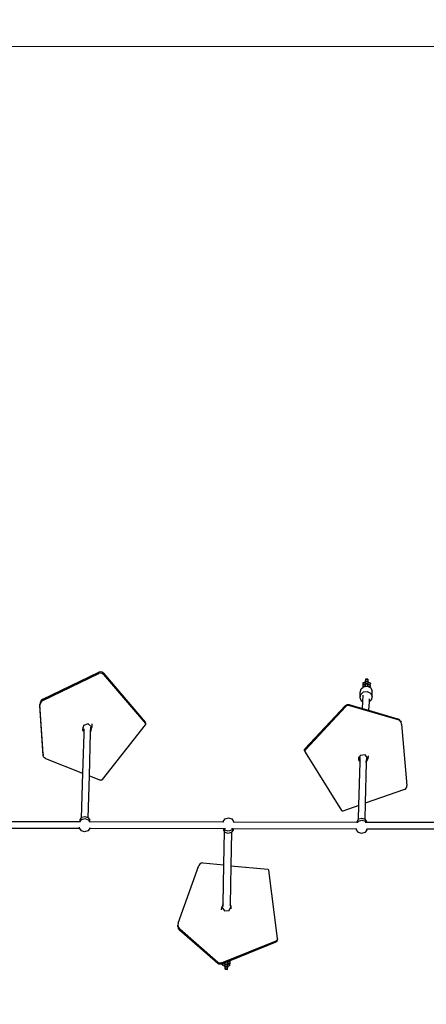
# Model space of a CAD drawing. Units: millimetres. Extents: x -83 to 1488, y 247 to 887.
# Drawn here: x 773 to 870, y 393 to 628 of the extents above; entities that cross this region are included whole.
import ezdxf

# ---------------------------------------------------------------- set-up
doc = ezdxf.new("R2010")
doc.units = ezdxf.units.MM
doc.header["$MEASUREMENT"] = 0
doc.layers.add('VP-DIM', color=7, linetype='Continuous')
doc.layers.add('VP-HIC', color=6, linetype='Continuous')
doc.layers.add('VP-EQ', color=7, linetype='Continuous', true_color=0x8a3492)
doc.styles.get("Standard").update_dxf_attribs({"font": 'arial.ttf'})
doc.dimstyles.get("Standard").update_dxf_attribs({"dimtxt": 14, "dimasz": 20, "dimexe": 20, "dimexo": 50, "dimgap": 20, "dimtad": 0, "dimdec": 0, "dimzin": 0, "dimdsep": 46, "dimtxsty": 'Standard', "dimcen": -0.09, "dimadec": 0, "dimazin": 0, "dimtfac": 1, "dimtdec": 4, "dimtofl": 0, "dimtmove": 0, "dimatfit": 3, "dimfxl": 70, "dimfxlon": 1, "dimtolj": 1, "dimtzin": 0, "dimarcsym": 0})

# ---------------------------------------------------------------- blocks, each defined once
blk = doc.blocks.new('*D97')
at = {"layer": 'Defpoints', "color": 0}
for p in [(711.79, 795.84), (711.79, 434.38), (1034.14, 434.44)]:
    blk.add_point(p, dxfattribs=at)
at = {"layer": 'VP-DIM', "color": 0, "lineweight": -2}
for p, q in [((711.79, 725.84), (711.79, 815.84)), ((1034.14, 725.84), (1034.14, 815.84)), ((731.79, 795.84), (837.55, 795.84)), ((1014.14, 795.84), (908.38, 795.84))]:
    blk.add_line(p, q, dxfattribs=at)
at = {"layer": 'VP-DIM', "color": 0}
for points in [[(731.79, 799.17), (731.79, 792.5), (711.79, 795.84)], [(1014.14, 792.5), (1014.14, 799.17), (1034.14, 795.84)]]:
    blk.add_solid(points, dxfattribs=at)
at = {"layer": 'VP-DIM', "color": 0, "insert": (872.96, 795.84), "char_height": 14, "attachment_point": 5}
blk.add_mtext('\\A1;320', dxfattribs=at)
blk = doc.blocks.new('*D98')
at = {"layer": 'Defpoints', "color": 0}
for p in [(792.27, 472.29), (952.66, 396.59), (1393.62, 396.59)]:
    blk.add_point(p, dxfattribs=at)
at = {"layer": 'VP-DIM', "color": 0, "lineweight": -2}
for p, q in [((1393.62, 492.29), (1393.62, 512.29)), ((1323.62, 472.29), (1413.62, 472.29)), ((1323.62, 396.59), (1413.62, 396.59)), ((1393.62, 376.59), (1393.62, 356.59))]:
    blk.add_line(p, q, dxfattribs=at)
at = {"layer": 'VP-DIM', "color": 0}
for points in [[(1390.29, 492.29), (1396.96, 492.29), (1393.62, 472.29)], [(1396.96, 376.59), (1390.29, 376.59), (1393.62, 396.59)]]:
    blk.add_solid(points, dxfattribs=at)
at = {"layer": 'VP-DIM', "color": 0, "insert": (1393.62, 434.44), "char_height": 14, "attachment_point": 5, "rotation": 90}
blk.add_mtext('\\A1;75', dxfattribs=at)
blk = doc.blocks.new('*D99')
at = {"layer": 'Defpoints', "color": 0}
for p in [(562.94, 867.35), (562.94, 434.14), (1182.94, 434.67)]:
    blk.add_point(p, dxfattribs=at)
at = {"layer": 'VP-DIM', "color": 0, "lineweight": -2}
for p, q in [((562.94, 797.35), (562.94, 887.35)), ((1182.94, 797.35), (1182.94, 887.35)), ((582.94, 867.35), (837.48, 867.35)), ((1162.94, 867.35), (908.4, 867.35))]:
    blk.add_line(p, q, dxfattribs=at)
at = {"layer": 'VP-DIM', "color": 0}
for points in [[(582.94, 870.69), (582.94, 864.02), (562.94, 867.35)], [(1162.94, 864.02), (1162.94, 870.69), (1182.94, 867.35)]]:
    blk.add_solid(points, dxfattribs=at)
at = {"layer": 'VP-DIM', "color": 0, "insert": (872.94, 867.35), "char_height": 14, "attachment_point": 5}
blk.add_mtext('\\A1;620', dxfattribs=at)
blk = doc.blocks.new('RB1960_')
at = {"color": 0}
for p, q in [((778.47, 465.76), (791.87, 472.2)), ((778.5, 465.48), (791.9, 471.92)), ((792.27, 472.29), (791.87, 472.2)), ((791.87, 472.2), (791.9, 471.92)), ((792.29, 472.01), (791.9, 471.92)), ((792.66, 472.21), (792.27, 472.29)), ((792.69, 471.93), (792.29, 472.01)), ((792.98, 471.97), (792.66, 472.21)), ((793.01, 471.69), (792.69, 471.93)), ((792.98, 471.97), (802.97, 460.24)), ((792.98, 471.97), (793.01, 471.69)), ((793.01, 471.69), (803, 459.97)), ((855.07, 469), (855.09, 469.22)), ((855.07, 469), (855.1, 468.99)), ((855.07, 468.66), (855.09, 468.96)), ((855.07, 468.66), (855.09, 468.96)), ((855.09, 469.22), (855.12, 469.52)), ((855.09, 468.96), (855.1, 468.99)), ((855.09, 468.96), (855.38, 468.82)), ((855.1, 468.99), (855.11, 469.17)), ((855.11, 469.17), (855.51, 469.28)), ((855.12, 469.52), (855.13, 469.74)), ((855.12, 469.52), (855.52, 469.34)), ((855.13, 469.74), (855.56, 469.86)), ((855.38, 468.82), (855.57, 468.84)), ((855.51, 469.28), (855.52, 469.34)), ((855.51, 469.28), (855.54, 469.29)), ((855.59, 469.33), (855.52, 469.34)), ((855.54, 469.29), (855.59, 469.28)), ((855.56, 469.86), (855.58, 469.86)), ((855.6, 469.28), (855.57, 469.11)), ((855.57, 469.02), (855.57, 469.11)), ((855.57, 468.84), (855.6, 468.85)), ((855.58, 469.86), (855.62, 470.25)), ((855.58, 469.86), (855.62, 469.85)), ((855.59, 469.59), (855.6, 469.68)), ((855.59, 469.28), (855.6, 469.28)), ((855.62, 469.85), (855.6, 469.68)), ((855.62, 469.46), (855.6, 469.28)), ((855.6, 469.28), (855.6, 469.28)), ((855.61, 468.88), (855.6, 468.85)), ((855.6, 468.85), (855.6, 468.85)), ((855.63, 468.85), (855.6, 468.85)), ((855.6, 468.85), (855.6, 468.85)), ((855.63, 469.36), (855.61, 468.88)), ((855.77, 468.87), (855.61, 468.88)), ((855.66, 470.59), (855.62, 470.25)), ((855.64, 470.02), (855.62, 469.85)), ((855.62, 469.85), (855.62, 469.85)), ((855.62, 469.46), (855.63, 469.36)), ((855.63, 469.46), (855.62, 469.46)), ((855.65, 469.93), (855.63, 469.46)), ((856.16, 469.41), (855.63, 469.46)), ((856.17, 469.32), (855.63, 469.36)), ((855.63, 468.85), (855.77, 468.87)), ((855.64, 470.02), (855.65, 469.93)), ((855.65, 470.02), (855.64, 470.02)), ((855.68, 470.49), (855.65, 470.02)), ((856.18, 469.98), (855.65, 470.02)), ((856.2, 469.88), (855.65, 469.93)), ((856.2, 470.55), (855.66, 470.59)), ((855.66, 470.59), (855.68, 470.49)), ((856.22, 470.45), (855.68, 470.49)), ((855.77, 468.87), (856.11, 468.9)), ((856.11, 468.9), (856.15, 468.88)), ((856.17, 469.23), (856.15, 468.88)), ((856.15, 468.88), (856.45, 468.72)), ((856.17, 469.41), (856.16, 469.41)), ((856.16, 469.41), (856.16, 469.41)), ((856.16, 469.41), (856.17, 469.38)), ((856.19, 469.8), (856.17, 469.41)), ((856.17, 469.41), (856.17, 469.38)), ((856.17, 469.38), (856.17, 469.32)), ((856.17, 469.32), (856.17, 469.28)), ((856.38, 469.26), (856.17, 469.28)), ((856.17, 469.28), (856.17, 469.23)), ((856.17, 469.23), (856.38, 469.22)), ((856.19, 469.98), (856.18, 469.98)), ((856.18, 469.98), (856.18, 469.98)), ((856.18, 469.98), (856.19, 469.94)), ((856.22, 470.45), (856.19, 469.98)), ((856.19, 469.98), (856.19, 469.94)), ((856.19, 469.94), (856.2, 469.88)), ((856.2, 469.88), (856.19, 469.8)), ((856.19, 469.8), (856.42, 469.78)), ((856.2, 470.55), (856.22, 470.45)), ((856.81, 469.38), (856.38, 469.26)), ((856.38, 469.22), (856.38, 469.26)), ((856.38, 469.22), (856.4, 469.21)), ((856.78, 469.04), (856.4, 469.21)), ((856.83, 469.6), (856.42, 469.78)), ((856.78, 469.04), (856.81, 469.38)), ((856.81, 469.03), (856.78, 469.04)), ((856.81, 469.03), (856.79, 468.81)), ((856.83, 469.6), (856.81, 469.38)), ((854.36, 466.09), (854.4, 467.38)), ((854.36, 466.09), (854.53, 466.93)), ((854.4, 467.38), (854.58, 468.22)), ((854.53, 466.93), (855.18, 467.52)), ((854.58, 468.22), (855.07, 468.66)), ((855.02, 465.15), (855.11, 466.7)), ((855.07, 468.66), (855.23, 468.81)), ((855.07, 468.66), (855.07, 468.66)), ((855.18, 467.52), (856.06, 467.61)), ((855.23, 468.81), (855.38, 468.82)), ((856.06, 467.61), (856.84, 467.19)), ((856.79, 468.81), (856.45, 468.72)), ((856.45, 468.72), (856.77, 468.55)), ((856.77, 468.55), (856.79, 468.81)), ((856.77, 468.55), (856.89, 468.48)), ((856.84, 467.19), (857.21, 466.41)), ((856.89, 468.48), (857.26, 467.7)), ((857.21, 466.41), (857.26, 467.7)), ((777.81, 465.02), (777.74, 464.52)), ((778.55, 452.58), (777.74, 464.52)), ((777.74, 464.52), (777.77, 464.24)), ((777.83, 464.74), (777.77, 464.24)), ((778.58, 452.31), (777.77, 464.24)), ((778.06, 465.45), (777.81, 465.02)), ((778.09, 465.18), (777.83, 464.74)), ((778.47, 465.76), (778.06, 465.45)), ((778.5, 465.48), (778.09, 465.18)), ((778.47, 465.76), (778.5, 465.48)), ((850.83, 464.28), (841.16, 453.91)), ((850.83, 464.28), (851.07, 464.46)), ((850.83, 464.28), (850.95, 464.04)), ((850.95, 464.04), (851.2, 464.23)), ((851.07, 464.46), (851.37, 464.54)), ((851.2, 464.23), (851.49, 464.31)), ((851.37, 464.54), (851.67, 464.51)), ((851.49, 464.31), (851.8, 464.28)), ((851.67, 464.51), (851.8, 464.28)), ((851.67, 464.51), (854.94, 463.55)), ((851.8, 464.28), (863.4, 460.88)), ((854.73, 465.31), (854.36, 466.09)), ((855.02, 465.15), (854.73, 465.31)), ((854.94, 463.55), (855.02, 465.15)), ((856.52, 465.11), (856.41, 463.12)), ((856.56, 465.84), (856.52, 465.11)), ((857.04, 465.57), (856.52, 465.11)), ((857.21, 466.41), (857.04, 465.57)), ((850.95, 464.04), (841.28, 453.68)), ((854.94, 463.55), (856.41, 463.12)), ((856.41, 463.12), (863.27, 461.11)), ((788.19, 459.46), (787.98, 458.35)), ((789.28, 459.84), (788.19, 459.46)), ((790.15, 459.1), (789.28, 459.84)), ((790.17, 459.85), (790.15, 459.1)), ((792.78, 446.57), (803.01, 459.61)), ((802.97, 460.24), (803.03, 460.13)), ((802.97, 460.24), (803, 459.97)), ((803, 459.97), (803.06, 459.85)), ((803.06, 459.72), (803.01, 459.61)), ((803.03, 460.13), (803.06, 459.85)), ((803.06, 459.85), (803.06, 459.72)), ((863.72, 460.88), (863.27, 461.11)), ((863.27, 461.11), (863.4, 460.88)), ((863.84, 460.65), (863.4, 460.88)), ((864.04, 460.49), (863.72, 460.88)), ((864.16, 460.26), (863.84, 460.65)), ((864.04, 460.49), (864.16, 460.26)), ((864.3, 459.78), (864.16, 460.26)), ((864.3, 459.78), (865.58, 445.12)), ((788, 459.09), (787.98, 458.35)), ((787.98, 458.35), (788.26, 458.11)), ((788.25, 457.43), (787.98, 448.09)), ((788.26, 458.11), (788.25, 457.43)), ((788.27, 458.68), (788.26, 458.11)), ((789.6, 447.44), (789.9, 457.84)), ((789.9, 457.97), (789.92, 459.09)), ((789.9, 457.97), (789.94, 457.99)), ((789.9, 457.84), (789.9, 457.97)), ((789.94, 457.99), (790.15, 459.1)), ((778.55, 452.58), (778.58, 452.31)), ((841.04, 453.57), (841.06, 453.75)), ((841.1, 453.39), (841.04, 453.57)), ((841.06, 453.75), (841.16, 453.91)), ((841.1, 453.39), (841.23, 453.16)), ((841.16, 453.91), (841.28, 453.68)), ((841.17, 453.34), (841.19, 453.52)), ((841.23, 453.16), (841.17, 453.34)), ((841.19, 453.52), (841.28, 453.68)), ((841.23, 453.16), (841.25, 453.12)), ((841.25, 453.12), (849.92, 439.12)), ((855.56, 452.45), (854.42, 452.32)), ((855.86, 452.04), (855.56, 452.45)), ((778.66, 452.02), (778.58, 452.31)), ((778.83, 451.77), (778.66, 452.02)), ((779.09, 451.61), (778.83, 451.77)), ((779.09, 451.61), (787.98, 448.09)), ((854.39, 452.27), (853.95, 451.29)), ((853.97, 451.97), (853.95, 451.29)), ((853.95, 451.29), (854.36, 450.74)), ((854.09, 440.35), (854.36, 450.74)), ((854.36, 450.74), (854.38, 451.8)), ((854.42, 452.32), (854.39, 452.27)), ((855.83, 450.62), (855.58, 440.87)), ((855.86, 451.77), (855.83, 450.94)), ((855.83, 450.62), (856.24, 451.53)), ((855.83, 450.62), (855.84, 450.94)), ((855.83, 450.94), (855.83, 450.62)), ((855.83, 450.62), (855.83, 450.62)), ((856.24, 451.53), (855.86, 452.04)), ((856.26, 452.25), (856.24, 451.53)), ((787.98, 448.09), (787.67, 437.31)), ((789.31, 437.41), (789.6, 447.44)), ((789.6, 447.44), (792.24, 446.4)), ((792.42, 446.37), (792.24, 446.4)), ((792.6, 446.41), (792.42, 446.37)), ((792.75, 446.53), (792.6, 446.41)), ((792.75, 446.53), (792.78, 446.57)), ((864.96, 444.18), (855.58, 440.87)), ((864.96, 444.18), (865.3, 444.39)), ((865.3, 444.39), (865.52, 444.73)), ((865.52, 444.73), (865.58, 445.12)), ((855.58, 440.87), (855.48, 437.1)), ((855.58, 440.87), (855.49, 437.1)), ((850.01, 439.03), (849.92, 439.12)), ((850.13, 438.98), (850.01, 439.03)), ((850.26, 439), (850.13, 438.98)), ((854.09, 440.35), (850.26, 439)), ((854.01, 437.03), (854.09, 440.35)), ((753.72, 436.53), (787.32, 436.47)), ((787.32, 436.47), (787.36, 436.53)), ((787.32, 436.47), (787.47, 436.47)), ((787.36, 436.53), (787.71, 436.98)), ((787.36, 436.53), (787.37, 436.93)), ((787.37, 436.93), (787.67, 437.31)), ((787.67, 437.31), (787.83, 437.52)), ((787.71, 436.98), (788.54, 437.22)), ((787.83, 437.52), (788.55, 437.73)), ((788.54, 437.22), (789.35, 436.94)), ((788.55, 437.73), (789.25, 437.48)), ((789.25, 437.48), (789.31, 437.41)), ((789.31, 437.41), (789.68, 436.87)), ((789.35, 436.94), (789.67, 436.48)), ((789.53, 436.47), (789.68, 436.47)), ((789.67, 436.48), (789.68, 436.87)), ((789.67, 436.48), (789.68, 436.47)), ((789.68, 436.47), (821.61, 436.41)), ((821.61, 436.41), (821.59, 436.32)), ((821.63, 436.53), (821.61, 436.41)), ((821.63, 436.53), (822.12, 437.16)), ((822.12, 437.16), (822.89, 437.38)), ((822.89, 437.38), (823.65, 437.12)), ((823.65, 437.12), (824.11, 436.47)), ((824.11, 436.47), (824.11, 436.4)), ((824.11, 436.4), (824.13, 436.28)), ((824.11, 436.4), (853.62, 436.35)), ((853.62, 436.35), (853.63, 436.54)), ((853.62, 436.35), (853.78, 436.35)), ((853.63, 436.54), (854.01, 437.03)), ((853.78, 436.35), (853.96, 436.59)), ((853.78, 436.35), (853.92, 436.35)), ((853.96, 436.59), (854.79, 436.83)), ((854.01, 437.03), (854.08, 437.13)), ((854.08, 437.13), (854.8, 437.34)), ((854.79, 436.83), (855.6, 436.55)), ((854.8, 437.34), (855.48, 437.1)), ((855.48, 437.1), (855.49, 437.1)), ((855.49, 437.1), (855.51, 437.09)), ((855.51, 437.09), (855.93, 436.48)), ((855.6, 436.55), (855.74, 436.35)), ((855.61, 436.35), (855.74, 436.35)), ((855.74, 436.35), (855.93, 436.35)), ((855.93, 436.35), (855.93, 436.48)), ((855.93, 436.35), (887.61, 436.29)), ((787.31, 434.82), (753.68, 434.88)), ((787.24, 434.93), (787.21, 435.14)), ((787.31, 434.82), (787.24, 434.93)), ((787.7, 434.27), (787.31, 434.82)), ((788.46, 434.01), (787.7, 434.27)), ((789.23, 434.24), (788.46, 434.01)), ((789.68, 434.82), (789.23, 434.24)), ((789.72, 434.86), (789.68, 434.82)), ((821.67, 434.76), (789.68, 434.82)), ((789.72, 434.86), (789.76, 435.08)), ((821.67, 434.76), (821.67, 434.52)), ((821.78, 434.76), (821.67, 434.76)), ((821.9, 434.19), (821.67, 434.52)), ((821.75, 426.1), (821.9, 434.19)), ((822, 434.46), (821.78, 434.76)), ((822.14, 434.76), (821.78, 434.76)), ((822.09, 433.91), (821.9, 434.19)), ((822.81, 434.17), (822, 434.46)), ((822.8, 433.67), (822.09, 433.91)), ((823.52, 433.88), (822.8, 433.67)), ((823.64, 434.42), (822.81, 434.17)), ((823.59, 433.97), (823.45, 425.93)), ((823.59, 433.97), (823.52, 433.88)), ((823.97, 434.46), (823.59, 433.97)), ((823.9, 434.76), (823.61, 434.76)), ((823.9, 434.76), (823.64, 434.42)), ((823.98, 434.76), (823.9, 434.76)), ((823.98, 434.76), (823.97, 434.46)), ((853.47, 434.71), (823.98, 434.76)), ((853.47, 434.71), (853.46, 434.8)), ((853.49, 434.54), (853.47, 434.71)), ((853.95, 433.88), (853.49, 434.54)), ((854.71, 433.62), (853.95, 433.88)), ((855.48, 433.85), (854.71, 433.62)), ((855.97, 434.47), (855.48, 433.85)), ((855.97, 434.47), (856.01, 434.7)), ((856.01, 434.7), (856.02, 434.75)), ((887.22, 434.65), (856.01, 434.7)), ((816.35, 426.53), (816.01, 426.32)), ((816.75, 426.58), (816.35, 426.53)), ((816.75, 426.58), (821.75, 426.1)), ((810.86, 412.16), (815.8, 425.98)), ((816.01, 426.32), (815.8, 425.98)), ((821.59, 416.78), (821.75, 426.1)), ((823.45, 425.93), (823.28, 416.62)), ((823.45, 425.93), (832.27, 425.08)), ((832.27, 425.08), (832.4, 425.04)), ((832.4, 425.04), (832.49, 424.95)), ((832.49, 424.95), (832.54, 424.83)), ((834.58, 408.48), (832.54, 424.83)), ((821.24, 415.38), (821.25, 416.03)), ((821.59, 416.78), (821.25, 416.03)), ((821.25, 416.03), (821.93, 415.11)), ((821.58, 416.18), (821.59, 416.78)), ((821.93, 415.11), (823.08, 415.24)), ((823.08, 415.24), (823.54, 416.27)), ((823.54, 416.27), (823.28, 416.62)), ((823.28, 416.62), (823.28, 416.26)), ((823.52, 415.62), (823.54, 416.27)), ((810.75, 411.4), (810.78, 411.67)), ((810.75, 411.4), (810.88, 410.92)), ((810.86, 412.16), (810.78, 411.67)), ((810.78, 411.67), (810.91, 411.18)), ((810.88, 410.92), (811.19, 410.52)), ((810.91, 411.18), (811.22, 410.78)), ((811.19, 410.52), (811.22, 410.78)), ((820.32, 402.54), (811.19, 410.52)), ((820.35, 402.81), (811.22, 410.78)), ((821.21, 402.66), (834.32, 407.98)), ((823.53, 403.36), (834.28, 407.72)), ((834.28, 407.72), (834.32, 407.98)), ((834.44, 407.82), (834.28, 407.72)), ((834.47, 408.08), (834.32, 407.98)), ((834.53, 407.98), (834.44, 407.82)), ((834.57, 408.24), (834.47, 408.08)), ((834.53, 407.98), (834.57, 408.24)), ((834.59, 408.42), (834.57, 408.24)), ((834.59, 408.42), (834.58, 408.48)), ((822.22, 402.82), (823.53, 403.36)), ((822.64, 402.87), (822.5, 402.85)), ((822.64, 402.87), (822.67, 402.87)), ((822.66, 402.84), (822.67, 402.87)), ((822.7, 402.88), (822.67, 402.87)), ((822.67, 402.87), (822.67, 402.87)), ((822.67, 402.87), (822.67, 402.87)), ((822.89, 402.9), (822.7, 402.88)), ((823.04, 402.91), (822.89, 402.9)), ((823.18, 402.76), (822.89, 402.9)), ((823.2, 403.06), (823.04, 402.91)), ((823.2, 403.06), (823.18, 402.76)), ((823.2, 403.06), (823.18, 402.76)), ((823.53, 403.36), (823.2, 403.06)), ((823.2, 403.06), (823.2, 403.06)), ((820.32, 402.54), (820.35, 402.81)), ((820.58, 402.39), (820.32, 402.54)), ((820.61, 402.65), (820.35, 402.81)), ((820.88, 402.34), (820.58, 402.39)), ((820.91, 402.6), (820.61, 402.65)), ((821.18, 402.4), (820.88, 402.34)), ((821.21, 402.66), (820.91, 402.6)), ((821.18, 402.4), (821.21, 402.66)), ((821.18, 402.4), (821.48, 402.52)), ((821.44, 402.12), (821.46, 402.34)), ((821.44, 402.12), (821.85, 401.94)), ((821.48, 402.52), (821.46, 402.34)), ((821.46, 402.34), (821.89, 402.46)), ((821.48, 402.52), (821.67, 402.6)), ((821.67, 402.6), (822.12, 402.78)), ((821.67, 402.6), (821.87, 402.51)), ((822.08, 401.92), (821.85, 401.94)), ((821.89, 402.5), (821.87, 402.51)), ((821.89, 402.5), (821.89, 402.46)), ((822.1, 402.49), (821.89, 402.5)), ((821.89, 402.46), (822.1, 402.44)), ((822.05, 401.27), (822.08, 401.74)), ((822.07, 401.17), (822.05, 401.27)), ((822.05, 401.27), (822.59, 401.22)), ((822.07, 401.17), (822.61, 401.13)), ((822.08, 401.92), (822.1, 402.31)), ((822.08, 401.83), (822.08, 401.92)), ((822.08, 401.83), (822.62, 401.79)), ((822.08, 401.77), (822.08, 401.83)), ((822.08, 401.74), (822.08, 401.77)), ((822.09, 401.74), (822.08, 401.77)), ((822.08, 401.74), (822.09, 401.74)), ((822.09, 401.74), (822.09, 401.74)), ((822.09, 401.74), (822.62, 401.7)), ((822.1, 402.49), (822.12, 402.78)), ((822.1, 402.44), (822.1, 402.49)), ((822.1, 402.4), (822.1, 402.44)), ((822.1, 402.4), (822.64, 402.36)), ((822.1, 402.34), (822.1, 402.4)), ((822.1, 402.31), (822.1, 402.34)), ((822.11, 402.31), (822.1, 402.34)), ((822.1, 402.31), (822.11, 402.31)), ((822.11, 402.3), (822.11, 402.31)), ((822.11, 402.3), (822.64, 402.26)), ((822.12, 402.78), (822.22, 402.82)), ((822.5, 402.85), (822.22, 402.82)), ((822.5, 402.85), (822.66, 402.84)), ((822.59, 401.22), (822.62, 401.7)), ((822.61, 401.13), (822.59, 401.22)), ((822.61, 401.13), (822.65, 401.47)), ((822.62, 401.79), (822.64, 402.26)), ((822.63, 401.69), (822.62, 401.79)), ((822.62, 401.7), (822.63, 401.69)), ((822.63, 401.69), (822.65, 401.87)), ((822.64, 402.36), (822.66, 402.84)), ((822.65, 402.26), (822.64, 402.36)), ((822.64, 402.26), (822.65, 402.26)), ((822.65, 402.26), (822.67, 402.44)), ((822.65, 401.87), (822.67, 402.04)), ((822.65, 401.87), (822.65, 401.87)), ((822.69, 401.86), (822.65, 401.87)), ((822.69, 401.86), (822.65, 401.47)), ((822.67, 402.44), (822.7, 402.61)), ((822.67, 402.44), (822.67, 402.44)), ((822.68, 402.43), (822.67, 402.44)), ((822.68, 402.13), (822.67, 402.04)), ((822.73, 402.43), (822.68, 402.43)), ((822.68, 402.39), (822.75, 402.38)), ((822.71, 401.86), (822.69, 401.86)), ((822.7, 402.7), (822.7, 402.61)), ((823.14, 401.98), (822.71, 401.86)), ((822.76, 402.44), (822.73, 402.43)), ((822.76, 402.44), (822.75, 402.38)), ((823.15, 402.2), (822.75, 402.38)), ((823.16, 402.54), (822.76, 402.44)), ((823.15, 402.2), (823.14, 401.98)), ((823.18, 402.5), (823.15, 402.2)), ((823.17, 402.73), (823.16, 402.54)), ((823.18, 402.76), (823.17, 402.73)), ((823.2, 402.72), (823.17, 402.73)), ((823.2, 402.72), (823.18, 402.5))]:
    blk.add_line(p, q, dxfattribs=at)
blk = doc.blocks.new('RB1960_2D')
at = {"layer": 'VP-EQ', "color": 0}
blk.add_lwpolyline([(562.86, 471.65), (563.02, 396.63, 0.413534), (712.98, 246.94), (1032.98, 246.85, 0.414894), (1183.02, 397.16), (1182.86, 472.18, 0.413534), (1032.9, 621.87), (712.9, 621.95, 0.414894)], format="xyb", close=True, dxfattribs=at)
blk.add_blockref('RB1960_', (0, 0), dxfattribs=at)

msp = doc.modelspace()

# ---------------------------------------------------------------- linework, layer by layer
at = {"layer": 'VP-HIC', "color": 6}
msp.add_lwpolyline([(562.86, 471.65), (563.02, 396.63, 0.413534), (712.98, 246.94), (1032.98, 246.85, 0.414894), (1183.02, 397.16), (1182.86, 472.18, 0.413534), (1032.9, 621.87), (712.9, 621.95, 0.414894)], format="xyb", close=True, dxfattribs=at)

# ---------------------------------------------------------------- block references
at = {"layer": 'VP-EQ', "color": 0}
msp.add_blockref('RB1960_2D', (0, 0), dxfattribs=at)

# ---------------------------------------------------------------- dimensions: what is measured, and where the dimension line sits
at = {"layer": 'VP-DIM', "color": 0}
dim = msp.add_linear_dim(base=(562.94, 867.35), p1=(1182.94, 434.67), p2=(562.94, 434.14), dimstyle='Standard', dxfattribs=at)
dim.commit()
dim.dimension.update_dxf_attribs({"geometry": '*D99', "text_midpoint": (872.94, 867.35)})
dim = msp.add_linear_dim(base=(711.79, 795.84), p1=(1034.14, 434.44), p2=(711.79, 434.38), text='320', dimstyle='Standard', dxfattribs=at)
dim.commit()
dim.dimension.update_dxf_attribs({"geometry": '*D97', "text_midpoint": (872.96, 795.84)})
dim = msp.add_linear_dim(base=(1393.62, 396.59), p1=(792.27, 472.29), p2=(952.66, 396.59), angle=90, text='75', dimstyle='Standard', dxfattribs=at)
dim.commit()
dim.dimension.update_dxf_attribs({"geometry": '*D98', "text_midpoint": (1393.62, 434.44)})

doc.saveas('drawing.dxf')
